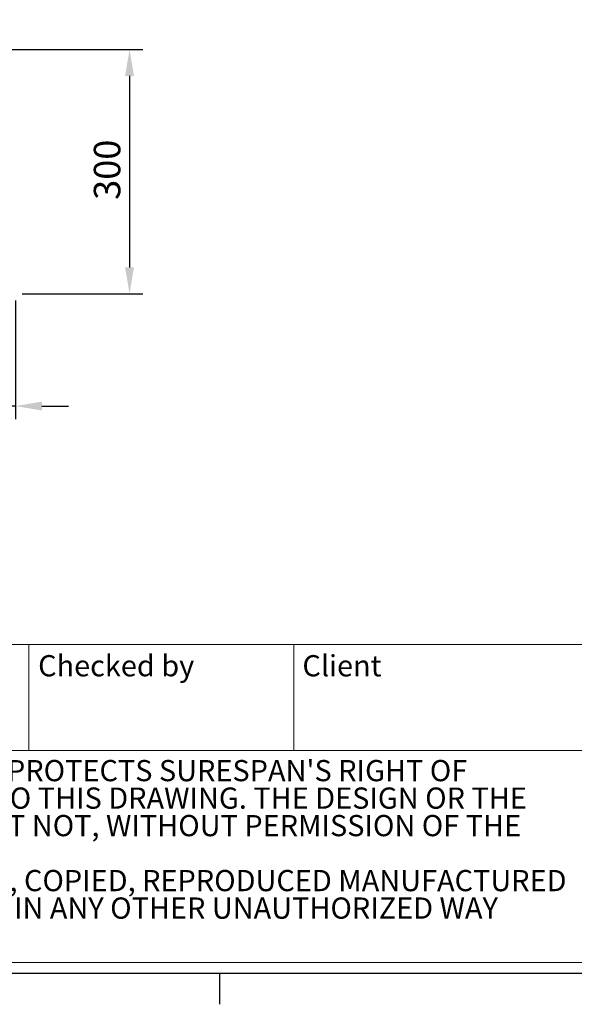
# Model space of a CAD drawing. Units: millimetres. Extents: x 0 to 5460, y 0 to 3861.
# Drawn here: x 3395 to 4075, y 92 to 1300 of the extents above; entities that cross this region are included whole.
import ezdxf
from ezdxf.enums import TextEntityAlignment as Align

# ---------------------------------------------------------------- set-up
doc = ezdxf.new("R2010")
doc.units = ezdxf.units.MM
doc.header["$LTSCALE"] = 13
doc.layers.get('0').update_dxf_attribs({"lineweight": 25})
for name, color, linetype, lineweight in [('Border (ISO)', 7, 'Continuous', 25), ('Dimension (ISO)', 7, 'Continuous', 25), ('Title (ISO)', 7, 'Continuous', 13)]:
    doc.layers.add(name, color=color, linetype=linetype, lineweight=lineweight)
doc.styles.add('Note Text (ISO)', font='tahoma.ttf')
doc.styles.add('Text Style41', font='tahoma.ttf')
doc.dimstyles.new('Default (ISO)', dxfattribs={"dimscale": 13, "dimtxt": 2.5, "dimasz": 2.5, "dimexe": 1.25, "dimexo": 0.625, "dimgap": 0.762, "dimtad": 1, "dimdec": 0, "dimrnd": 1e-08, "dimzin": 0, "dimdsep": 46, "dimtxsty": 'Note Text (ISO)', "dimcen": 0.09, "dimdle": 10, "dimclrd": 1, "dimclre": 1, "dimclrt": 256, "dimadec": 1, "dimazin": 0, "dimtfac": 1.40208, "dimtdec": 1, "dimtmove": 0, "dimatfit": 3, "dimfxl": 1, "dimtolj": 1, "dimtzin": 0, "dimlwd": -1, "dimlwe": -1, "dimarcsym": 0})

# ---------------------------------------------------------------- blocks, each defined once
blk = doc.blocks.new('Borders Default Border')
at = {"layer": 'Border (ISO)'}
blk.add_line((280, 10), (280, 7.1), dxfattribs=at)
at = {"layer": 'Border (ISO)', "flags": 128}
blk.add_lwpolyline([(10, 10), (10, 287), (410, 287), (410, 10), (10, 10)], dxfattribs=at)
blk = doc.blocks.new('Title Blocks SureSpan Title Block')
at = {"layer": 'Title (ISO)'}
for p, q in [((270.03, 130), (-128.827, 130)), ((122.03, 120), (122.03, 130)), ((147.03, 120), (147.03, 130)), ((100.03, 120), (270.03, 120)), ((100.03, 100), (270.03, 100))]:
    blk.add_line(p, q, dxfattribs=at)
at = {"layer": 'Title (ISO)', "style": 'Text Style41'}
for s, p in [('Checked by', (122.903, 129)), ('Client', (147.839, 129))]:
    blk.add_text(s, height=2, dxfattribs=at).set_placement(p, align=Align.TOP_LEFT)
at = {"layer": 'Title (ISO)', "insert": (101.325, 119.101), "char_height": 2.5, "width": 73.79227, "attachment_point": 1, "line_spacing_factor": 0.778311, "style": 'Note Text (ISO)'}
blk.add_mtext("{\\fTechnic|b0|i0|c2|p2;\\H0.8x;EXISTING LAW PROTECTS SURESPAN'S RIGHT OF \\PPOSSESSION TO THIS DRAWING. THE DESIGN OR THE \\H1.22504x; \\H0.8163x;\\PDRAWING MUST NOT, WITHOUT PERMISSION OF THE \\H1.21331x; \\H0.82419x;COMPANY, \\H1.19913x; \\H0.83394x;\\PBE PUBLISHED, COPIED, REPRODUCED MANUFACTURED \\H1.21173x; \\H0.82527x;OR EXPLOITED IN ANY OTHER UNAUTHORIZED WAY\\fArial|b0|i0|c0|p34;\\H1.19919x; \\H0.91729x;\\P \\H1.17919x; }", dxfattribs=at)
at = {"layer": 'Title (ISO)', "style": 'Note Text (ISO)'}
for tag, p in [('Project_001', (196.901, 122.448)), ('DATE_001', (248.18, 122.163)), ('Dwg_Title_001', (202.617, 113.976)), ('Dwg_Number_001', (175.901, 103.75)), ('Rev_001', (241.491, 102.25))]:
    blk.add_attdef(tag, p, '', height=2.5, dxfattribs=at)
blk = doc.blocks.new('*D11')
at = {"layer": 'Defpoints', "color": 0, "transparency": 16777216}
for p in [(3354.7, 1264), (3389.5, 964), (3529.5, 964)]:
    blk.add_point(p, dxfattribs=at)
at = {"layer": 'Dimension (ISO)', "color": 1, "transparency": 16777216}
for p, q in [((3362.8, 1264), (3545.7, 1264)), ((3529.5, 1231.5), (3529.5, 996.5)), ((3397.6, 964), (3545.7, 964))]:
    blk.add_line(p, q, dxfattribs=at)
for points in [[(3524, 1231.5), (3534.9, 1231.5), (3529.5, 1264)], [(3524, 996.5), (3534.9, 996.5), (3529.5, 964)]]:
    blk.add_solid(points, dxfattribs=at)
at = {"layer": 'Dimension (ISO)', "transparency": 16777216, "insert": (3485.7, 1079.4), "char_height": 32.5, "attachment_point": 1, "rotation": 90, "style": 'Note Text (ISO)'}
blk.add_mtext('\\A1;300', dxfattribs=at)
blk = doc.blocks.new('*D28')
at = {"layer": 'Defpoints', "color": 0, "transparency": 16777216}
for p in [(3322, 966.3), (3389.5, 964), (3322, 826.3)]:
    blk.add_point(p, dxfattribs=at)
at = {"layer": 'Dimension (ISO)', "color": 1, "transparency": 16777216}
for p, q in [((3322, 958.2), (3322, 810.1)), ((3389.5, 955.9), (3389.5, 810.1)), ((3289.5, 826.3), (3257, 826.3)), ((3389.5, 826.3), (3322, 826.3)), ((3422, 826.3), (3454.5, 826.3))]:
    blk.add_line(p, q, dxfattribs=at)
for points in [[(3289.5, 831.8), (3289.5, 820.9), (3322, 826.3)], [(3422, 831.8), (3422, 820.9), (3389.5, 826.3)]]:
    blk.add_solid(points, dxfattribs=at)
at = {"layer": 'Dimension (ISO)', "transparency": 16777216, "insert": (3333, 870), "char_height": 32.5, "attachment_point": 1, "style": 'Note Text (ISO)'}
blk.add_mtext('\\A1;67', dxfattribs=at)

msp = doc.modelspace()

# ---------------------------------------------------------------- block references
at = {"xscale": 13, "yscale": 13, "zscale": 13}
for name, p in [('Borders Default Border', (0, 0)), ('Title Blocks SureSpan Title Block', (1819.61, -1156.27))]:
    msp.add_blockref(name, p, dxfattribs=at)

# ---------------------------------------------------------------- dimensions: what is measured, and where the dimension line sits
at = {"layer": 'Dimension (ISO)', "color": 1, "true_color": 0xff0000}
dim = msp.add_linear_dim(base=(3529.46, 964.04), p1=(3354.65, 1264.04), p2=(3389.46, 964.04), angle=90, dimstyle='Default (ISO)', override={"dimgap": 0.762, "dimdec": 0, "dimtol": 0, "dimlim": 0, "dimtp": 0, "dimtm": 0, "dimtdec": 1, "dimtofl": 0, "dimatfit": 1}, dxfattribs=at)
dim.commit()
dim.dimension.update_dxf_attribs({"geometry": '*D11', "text_midpoint": (3529.46, 1114.04), "dimtype": 160})
dim = msp.add_linear_dim(base=(3321.9616, 826.339), p1=(3389.4563, 964.039), p2=(3321.9616, 966.339), dimstyle='Default (ISO)', override={"dimgap": 0.762, "dimdec": 0, "dimtol": 0, "dimlim": 0, "dimtp": 0, "dimtm": 0, "dimtdec": 1, "dimtofl": 1, "dimatfit": 1}, dxfattribs=at)
dim.commit()
dim.dimension.update_dxf_attribs({"geometry": '*D28', "text_midpoint": (3355.709, 826.339), "dimtype": 160})

doc.saveas('drawing.dxf')
